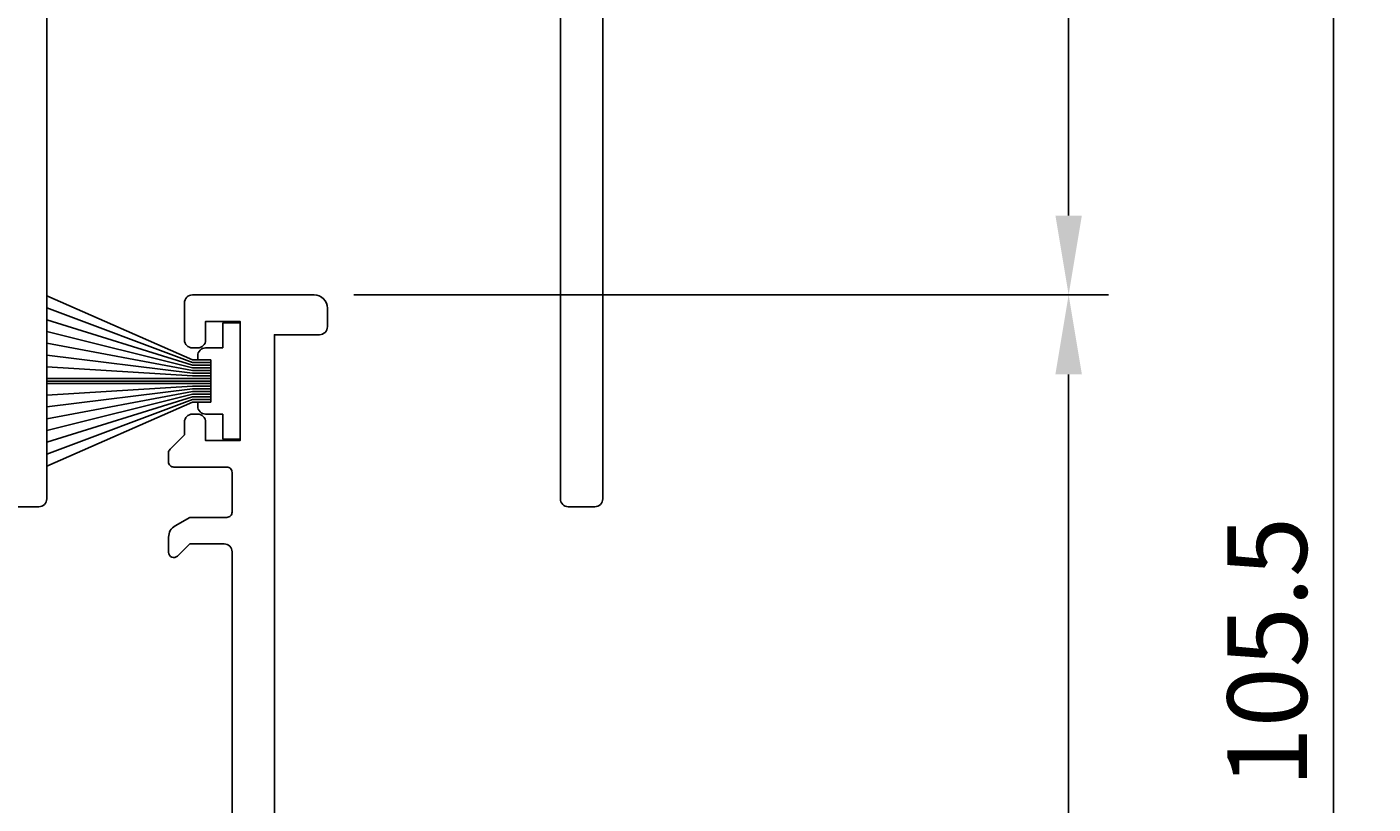
# Model space of a CAD drawing. Extents: x -10 to 146, y -108 to 86.
# Drawn here: x 92 to 143, y -11 to 18 of the extents above; entities that cross this region are included whole.
import ezdxf

# ---------------------------------------------------------------- set-up
doc = ezdxf.new("R2010")
doc.units = 0
doc.header["$LTSCALE"] = 4
doc.layers.get('0').update_dxf_attribs({"linetype": 'CONTINUOUS'})
doc.layers.get('DEFPOINTS').update_dxf_attribs({"linetype": 'CONTINUOUS'})
for name, color, linetype in [('SAPA_FOGBAND', 2, 'CONTINUOUS'), ('SAPA_MATT', 1, 'CONTINUOUS'), ('SAPA_PROFIL', 7, 'CONTINUOUS')]:
    doc.layers.add(name, color=color, linetype=linetype)
doc.styles.add('ISO', font='txt')
doc.dimstyles.get("Standard").update_dxf_attribs({"dimtxt": 0.18, "dimasz": 0.18, "dimexe": 0.18, "dimexo": 0.0625, "dimgap": 0.09, "dimtad": 0, "dimtih": 1, "dimtoh": 1, "dimzin": 0, "dimcen": 0.09, "dimazin": 3, "dimtfac": 1, "dimtofl": 0, "dimtmove": 0, "dimatfit": 3})

# ---------------------------------------------------------------- blocks, each defined once
blk = doc.blocks.new('*U49')
at = {"layer": 'SAPA_FOGBAND'}
for p, q in [((99.35, 6), (99.35, 6.95)), ((99.35, 6.95), (100, 6.95)), ((100, 6.95), (100, 2.55)), ((98.4, 5.55), (98.4, 5.7)), ((98.7, 6), (99.35, 6)), ((98.9, 5.55), (98.4, 5.55)), ((98.9, 3.95), (98.9, 5.55)), ((98.4, 3.95), (98.9, 3.95)), ((98.4, 3.8), (98.4, 3.95)), ((99.35, 3.5), (98.7, 3.5)), ((99.35, 2.55), (99.35, 3.5)), ((100, 2.55), (99.35, 2.55))]:
    blk.add_line(p, q, dxfattribs=at)
for centre, start, end in [((98.7, 5.7), 90, 180), ((98.7, 3.8), 180, 270)]:
    blk.add_arc(centre, 0.3, start, end, dxfattribs=at)
blk = doc.blocks.new('*U52')
at = {"layer": 'SAPA_MATT', "color": 2, "style": 'ISO'}
blk.add_text('67', height=3, rotation=90, dxfattribs=at).set_placement((130.3, -27.6))
blk = doc.blocks.new('*D39')
at = {"layer": 'DEFPOINTS', "color": 0}
for p in [(102.8, 8), (100.8, -59), (131.3, -59)]:
    blk.add_point(p, dxfattribs=at)
at = {"layer": 'SAPA_MATT'}
for p, q in [((104.3, 8), (132.8, 8)), ((131.3, 5), (131.3, -56)), ((102.3, -59), (132.8, -59))]:
    blk.add_line(p, q, dxfattribs=at)
for points in [[(130.8, 5), (131.8, 5), (131.3, 8)], [(130.8, -56), (131.8, -56), (131.3, -59)]]:
    blk.add_solid(points, dxfattribs=at)
blk.add_blockref('*U52', (0, 0))
blk = doc.blocks.new('*U53')
at = {"layer": 'SAPA_MATT', "color": 2, "style": 'ISO'}
blk.add_text('105.5', height=3, rotation=90, dxfattribs=at).set_placement((140.3, -10.6))
blk = doc.blocks.new('*D38')
at = {"layer": 'DEFPOINTS', "color": 0}
for p in [(82.217, 46.5), (100.8, -59), (141.3, -59)]:
    blk.add_point(p, dxfattribs=at)
at = {"layer": 'SAPA_MATT'}
for p, q in [((83.717, 46.5), (142.8, 46.5)), ((141.3, 43.5), (141.3, -56)), ((102.3, -59), (142.8, -59))]:
    blk.add_line(p, q, dxfattribs=at)
for points in [[(140.8, 43.5), (141.8, 43.5), (141.3, 46.5)], [(140.8, -56), (141.8, -56), (141.3, -59)]]:
    blk.add_solid(points, dxfattribs=at)
blk.add_blockref('*U53', (0, 0))
blk = doc.blocks.new('*U54')
at = {"layer": 'SAPA_MATT', "color": 2, "style": 'ISO'}
blk.add_text('38.5', height=3, rotation=90, dxfattribs=at).set_placement((130.3, 23.65))
blk = doc.blocks.new('*D37')
at = {"layer": 'DEFPOINTS', "color": 0}
for p in [(82.217, 46.5), (131.3, 46.5), (102.8, 8)]:
    blk.add_point(p, dxfattribs=at)
at = {"layer": 'SAPA_MATT'}
for p, q in [((83.717, 46.5), (132.8, 46.5)), ((131.3, 11), (131.3, 43.5)), ((104.3, 8), (132.8, 8))]:
    blk.add_line(p, q, dxfattribs=at)
for points in [[(130.8, 43.5), (131.8, 43.5), (131.3, 46.5)], [(130.8, 11), (131.8, 11), (131.3, 8)]]:
    blk.add_solid(points, dxfattribs=at)
blk.add_blockref('*U54', (0, 0))
blk = doc.blocks.new('*U55')
at = {"layer": 'SAPA_MATT', "color": 2, "style": 'ISO'}
blk.add_text('87.3', height=3, dxfattribs=at).set_placement((54.05, -105.505))
blk = doc.blocks.new('*D36')
at = {"layer": 'DEFPOINTS', "color": 0}
for p in [(14, 0.3), (101.3, -58.5), (101.3, -106.505)]:
    blk.add_point(p, dxfattribs=at)
at = {"layer": 'SAPA_MATT'}
for p, q in [((14, -1.2), (14, -108.005)), ((101.3, -60), (101.3, -108.005)), ((17, -106.505), (98.3, -106.505))]:
    blk.add_line(p, q, dxfattribs=at)
for points in [[(17, -106.005), (17, -107.005), (14, -106.505)], [(98.3, -106.005), (98.3, -107.005), (101.3, -106.505)]]:
    blk.add_solid(points, dxfattribs=at)
blk.add_blockref('*U55', (0, 0))

msp = doc.modelspace()

# ---------------------------------------------------------------- linework, layer by layer
at = {"layer": 'SAPA_FOGBAND'}
for p, q in [((98.2, 5.55), (92.7, 7.968)), ((98.2, 5.45), (92.7, 7.513)), ((98.2, 5.35), (92.7, 7.063)), ((98.2, 5.25), (92.7, 6.616)), ((98.2, 5.15), (92.7, 6.173)), ((98.2, 5.05), (92.7, 5.731)), ((98.2, 4.95), (92.7, 5.29)), ((98.9, 5.55), (98.2, 5.55)), ((98.9, 5.45), (98.2, 5.45)), ((98.9, 5.35), (98.2, 5.35)), ((98.9, 5.25), (98.2, 5.25)), ((98.9, 5.15), (98.2, 5.15)), ((98.9, 4.85), (92.7, 4.85)), ((98.9, 4.75), (92.7, 4.75)), ((98.9, 4.65), (92.7, 4.65)), ((98.9, 5.05), (98.2, 5.05)), ((98.9, 4.95), (98.2, 4.95)), ((98.2, 4.55), (92.7, 4.21)), ((98.2, 4.45), (92.7, 3.769)), ((98.2, 4.35), (92.7, 3.327)), ((98.2, 4.25), (92.7, 2.884)), ((98.2, 4.15), (92.7, 2.437)), ((98.9, 4.55), (98.2, 4.55)), ((98.9, 4.45), (98.2, 4.45)), ((98.9, 4.35), (98.2, 4.35)), ((98.9, 4.25), (98.2, 4.25)), ((98.9, 4.15), (98.2, 4.15)), ((98.2, 4.05), (92.7, 1.987)), ((98.2, 3.95), (92.7, 1.532)), ((98.9, 4.05), (98.2, 4.05)), ((98.9, 3.95), (98.2, 3.95))]:
    msp.add_line(p, q, dxfattribs=at)
at = {"layer": 'SAPA_PROFIL'}
for points in [[(91.445, 41.638), (92.278, 42.431, -0.659396), (92.7, 42.25), (92.7, 29.271, 0.405456), (93.67, 28.272), (108.85, 27.817, -0.405456), (113.7, 22.819), (113.7, 0.3, -0.414214), (113.4, 0), (112.4, 0, -0.414214), (112.1, 0.3), (112.1, 22.819, 0.405456), (108.802, 26.217), (93.215, 26.685, 0.423025), (92.7, 26.185), (92.7, 0.3, -0.414214), (92.4, 0), (89.5, 0, -0.414214)], [(101.3, -58.5), (101.3, 6.5), (103, 6.5, 0.414214), (103.3, 6.8), (103.3, 7.5, 0.414214), (102.8, 8), (98.2, 8, 0.414214), (97.9, 7.7), (97.9, 6.3, 0.414214), (98.2, 6), (98.4, 6, 0.414214), (98.7, 6.3), (98.7, 7), (100, 7), (100, 2.5), (98.7, 2.5), (98.7, 3.2, 0.414214), (98.4, 3.5), (98.2, 3.5, 0.414214), (97.9, 3.2), (97.9, 2.714), (97.359, 2.173, 0.198912), (97.3, 2.031), (97.3, 1.7, 0.414214), (97.5, 1.5), (99.5, 1.5, -0.414214), (99.7, 1.3), (99.7, -0.2, -0.414214), (99.5, -0.4), (98.1, -0.4), (97.55, -0.718, 0.267949), (97.3, -1.151), (97.3, -1.717, 0.668179), (97.641, -1.859), (98.1, -1.4), (99.4, -1.4, -0.414214), (99.7, -1.7), (99.7, -26.3, -0.414214)]]:
    msp.add_lwpolyline(points, format="xyb", dxfattribs=at)

# ---------------------------------------------------------------- block references
msp.add_blockref('*U49', (0, 0))

# ---------------------------------------------------------------- dimensions: what is measured, and where the dimension line sits
at = {"layer": 'SAPA_MATT'}
for base, p1, p2, angle, picture, middle in [((141.3, -59), (82.217, 46.5), (100.8, -59), 270, '*D38', (138.8, -6.25)), ((131.3, 46.5), (102.8, 8), (82.217, 46.5), 270, '*D37', (128.8, 27.25)), ((131.3, -59), (102.8, 8), (100.8, -59), 90, '*D39', (128.8, -25.5))]:
    dim = msp.add_linear_dim(base=base, p1=p1, p2=p2, angle=angle, dimstyle='Standard', override={"dimscale": 1, "dimdec": 1}, dxfattribs=at)
    dim.commit()
    dim.dimension.update_dxf_attribs({"geometry": picture, "text_midpoint": middle})
dim = msp.add_linear_dim(base=(101.3, -106.505), p1=(14, 0.3), p2=(101.3, -58.5), dimstyle='Standard', override={"dimscale": 1, "dimdec": 1}, dxfattribs=at)
dim.commit()
dim.dimension.update_dxf_attribs({"geometry": '*D36', "text_midpoint": (57.65, -104.005)})

doc.saveas('drawing.dxf')
